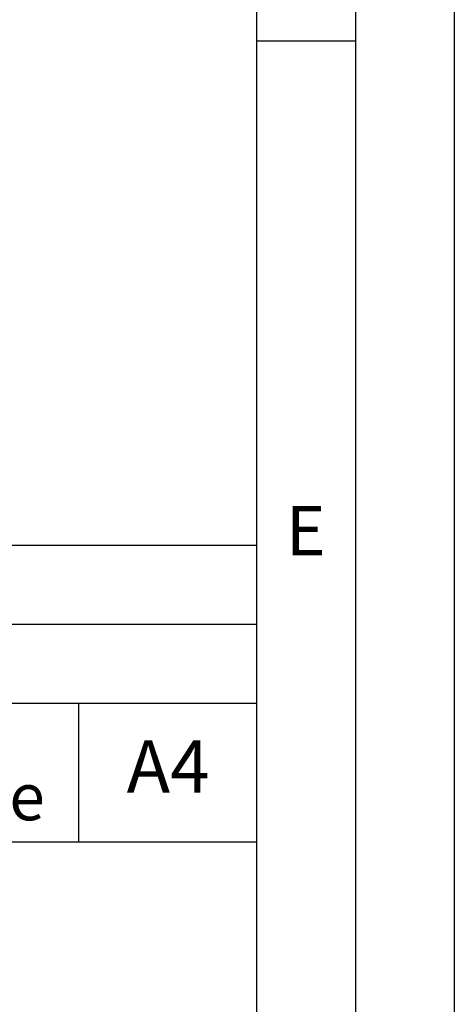
# Model space of a CAD drawing. Units: millimetres. Extents: x 0 to 210, y 0 to 297.
# Drawn here: x 188 to 210, y 50 to 100 of the extents above; entities that cross this region are included whole.
import ezdxf

# ---------------------------------------------------------------- set-up
doc = ezdxf.new("R2010")
doc.units = ezdxf.units.MM
doc.layers.add('FORMAT', color=7, linetype='Continuous')
doc.styles.add('SLDTEXTSTYLE1', font='TXT', dxfattribs={"width": 0.605})

# ---------------------------------------------------------------- blocks, each defined once
blk = doc.blocks.new('SW_NOTE_0_4')
at = {"color": 0, "linetype": 'Continuous', "lineweight": 0, "char_height": 2.3813, "attachment_point": 1, "style": 'SLDTEXTSTYLE1'}
for s, insert in [('Std.', (0, 3.07)), ('paper-size', (0, -0.105))]:
    blk.add_mtext(s, dxfattribs=dict(at, insert=insert))

msp = doc.modelspace()

# ---------------------------------------------------------------- linework, layer by layer
at = {"layer": 'FORMAT'}
for p, q in [((210, 297), (210, 0)), ((205, 292), (205, 5)), ((200, 287), (200, 5)), ((200, 98.5), (205, 98.5)), ((20, 73), (200, 73)), ((200, 73), (200, 5)), ((20, 69), (200, 69)), ((200, 65), (20, 65)), ((191, 65), (191, 58)), ((57.5, 58), (200, 58))]:
    msp.add_line(p, q, dxfattribs=at)

# ---------------------------------------------------------------- block references
at = {"color": 7, "linetype": 'Continuous', "lineweight": 0}
msp.add_blockref('SW_NOTE_0_4', (173.5, 61.575), dxfattribs=at)

# ---------------------------------------------------------------- texts
at = {"color": 7, "linetype": 'Continuous', "lineweight": 0, "attachment_point": 2, "style": 'SLDTEXTSTYLE1'}
for s, insert, char_height in [('E', (202.487, 74.9838), 2.5), ('A4', (195.5352, 63.1329), 2.64583)]:
    msp.add_mtext(s, dxfattribs=dict(at, insert=insert, char_height=char_height))

doc.saveas('drawing.dxf')
